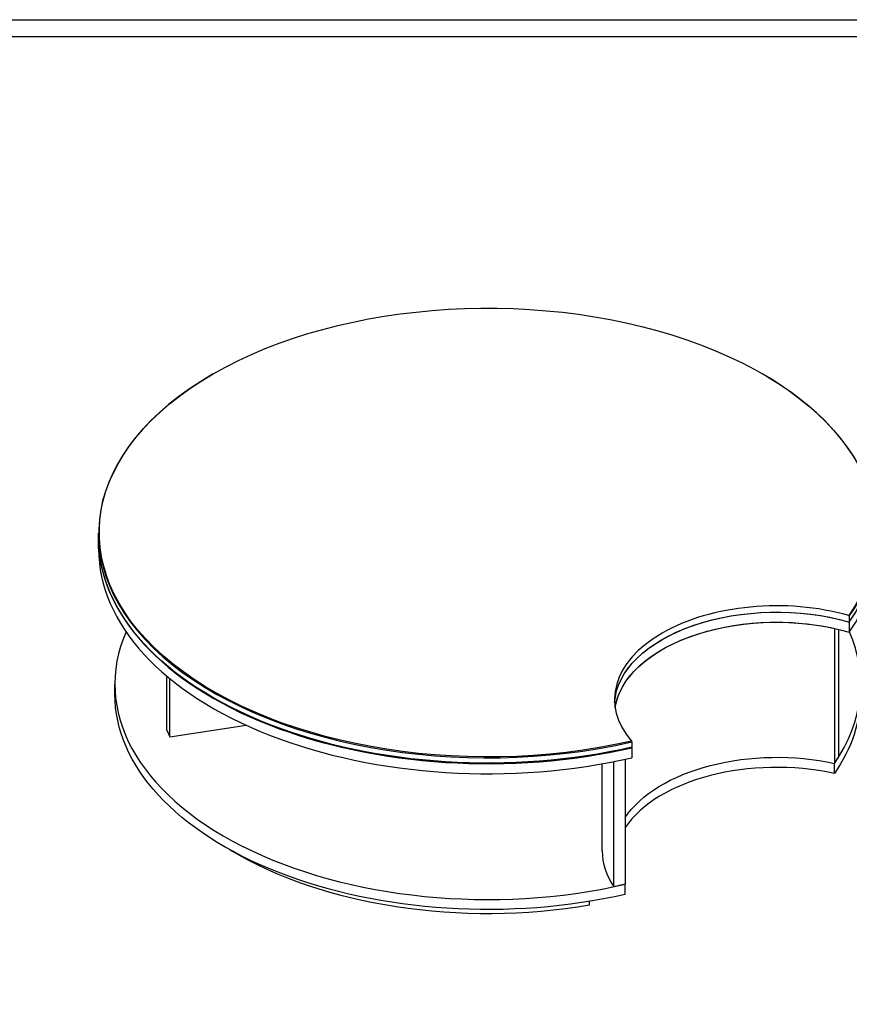
# Model space of a CAD drawing. Units: millimetres. Extents: x 12212 to 15942, y -14205 to 3842.
# Drawn here: x 13994 to 15274, y 2324 to 3842 of the extents above; entities that cross this region are included whole.
import ezdxf

# ---------------------------------------------------------------- set-up
doc = ezdxf.new("R2010")
doc.units = ezdxf.units.MM
doc.layers.add('PV-E642D', color=7, linetype='Continuous')
doc.layers.add('打印框', color=1, linetype='Continuous', lineweight=13)

msp = doc.modelspace()

# ---------------------------------------------------------------- linework, layer by layer
for points in [[(12211.5027, 3841.6708), (15859.7034, 3841.6708), (15859.7034, 1295.4793), (12211.5027, 1295.4793)], [(12238.118, 1322.0946), (15833.0882, 1322.0946), (15833.0882, 3815.0556), (12238.118, 3815.0556)]]:
    msp.add_lwpolyline(points, close=True)
at = {"layer": 'PV-E642D', "extrusion": (0, 0.816497, 0.57735)}
for p, q in [((14292.6315, 3295.7924, -3344.9203), (14291.9244, 3295.3842, -3344.9203)), ((15139.7454, 3295.7924, -3344.9203), (15140.4525, 3295.3842, -3344.9203)), ((14116.1885, 3042.2702, -3344.9203), (14116.1885, 3050.4352, -3344.9203)), ((14116.1885, 3025.9403, -3344.9203), (14116.1885, 3041.4537, -3344.9203)), ((15273.6275, 2922.2924, -3344.9203), (15273.6275, 2914.1275, -3344.9203)), ((15250.7277, 2903.6117, -3344.9203), (15250.7277, 2695.405, -3344.9203)), ((15250.7277, 2903.6117, -3344.9203), (15250.7277, 2903.6117, -3344.9203)), ((15257.4356, 2705.6684, -3344.9203), (15257.4356, 2902.0707, -3344.9203)), ((15273.6275, 2913.311, -3344.9203), (15273.6275, 2897.7975, -3344.9203)), ((14221.4422, 2746.9424, -3344.9203), (14221.4422, 2829.9589, -3344.9203)), ((14225.9323, 2736.2804, -3344.9203), (14225.9323, 2826.2331, -3344.9203)), ((14141.1885, 2802.2202, -3344.9203), (14141.1885, 2817.7337, -3344.9203)), ((14292.6315, 2796.913, -3344.9203), (14291.9244, 2797.3212, -3344.9203)), ((14221.4422, 2746.9424, -3344.9203), (14225.9323, 2736.2804, -3344.9203)), ((14225.9323, 2736.2804, -3344.9203), (14343.488, 2754.4663, -3344.9203)), ((14938.1382, 2728.5976, -3344.9203), (14938.1382, 2720.4326, -3344.9203)), ((14938.1382, 2719.6161, -3344.9203), (14938.1382, 2704.1027, -3344.9203)), ((14928.0679, 2701.8482, -3344.9203), (14928.0679, 2509.1173, -3344.9203)), ((15250.7277, 2695.405, -3344.9203), (15257.4356, 2705.6684, -3344.9203)), ((14892.6658, 2560.5372, -3344.9203), (14892.6658, 2694.8533, -3344.9203)), ((14910.2855, 2505.2531, -3344.9203), (14910.2855, 2698.1567, -3344.9203)), ((15250.7276, 2679.8916, -3344.9203), (15250.7276, 2695.405, -3344.9203)), ((14928.0679, 2509.1173, -3344.9203), (14910.2855, 2505.2531, -3344.9203)), ((14928.0678, 2493.6039, -3344.9203), (14928.0678, 2509.1173, -3344.9203)), ((14873.0031, 2477.4455, -3344.9203), (14873.0031, 2482.828, -3344.9203))]:
    msp.add_line(p, q, dxfattribs=at)
at = {"layer": 'PV-E642D', "extrusion": (1.36972e-17, -5.55112e-16, -1)}
msp.add_ellipse((14716.1885, 3051.2517, -3344.9203), major_axis=(-599, 0), ratio=0.577350269, start_param=-1.94957558, end_param=3.520371906, dxfattribs=at)
at = {"layer": 'PV-E642D'}
for centre, major_axis, start_param, end_param in [((14716.1885, 3050.4352, -3344.9203), (-600, 0), -0.785398163, 1.949715187), ((14716.1885, 3050.4352, -3344.9203), (600, 0), -0.37891886, 0.785398163), ((14716.1885, 3041.4537, -3344.9203), (-600, 0), -0.001178512, 1.949715187), ((14716.1885, 3041.4537, -3344.9203), (600, 0), -0.37891886, 0.001178512), ((14716.1885, 3025.9403, -3344.9203), (-600, 0), 0, 1.949715187), ((14716.1885, 3025.9403, -3344.9203), (600, 0), -0.37891886, 0), ((15161.6657, 2794.0553, -3344.9203), (-250, 0), -2.031138436, 0.46034211), ((14716.1885, 2817.7337, -3344.9203), (-575, 0), -0.245205047, 1.948173835), ((14716.1885, 2817.7337, -3344.9203), (575, 0), -0.377377392, 0.245205047), ((14716.1885, 3041.4537, -3344.9203), (599, 0), -2.35619449, -1.192017074), ((15161.6657, 2545.0238, -3344.9203), (-250, 0), -1.93504527, -0.364249139), ((14716.1885, 2781.8078, -3344.9203), (550, 0), -2.378671068, -1.281667388), ((15161.6658, 2560.5372, -3344.9203), (-269, 0), 0, 0.363947498)]:
    msp.add_ellipse(centre, major_axis=major_axis, ratio=0.577350269, start_param=start_param, end_param=end_param, dxfattribs=at)
at = {"layer": 'PV-E642D', "extrusion": (1.44879e-17, -2.22045e-16, -1)}
msp.add_ellipse((14716.1885, 3042.2702, -3344.9203), major_axis=(-600, 0), ratio=0.577350269, start_param=-1.949715187, end_param=0, dxfattribs=at)
at = {"layer": 'PV-E642D', "extrusion": (5.92119e-18, -4.44089e-16, -1)}
msp.add_ellipse((14716.1885, 3042.2702, -3344.9203), major_axis=(600, 0), ratio=0.577350269, start_param=0, end_param=0.37891886, dxfattribs=at)
at = {"layer": 'PV-E642D', "extrusion": (-3.19228e-17, -4.44089e-16, -1)}
msp.add_ellipse((15161.6657, 2784.2573, -3344.9203), major_axis=(-250, 0), ratio=0.577350269, start_param=0.033947646, end_param=2.031138436, dxfattribs=at)
at = {"layer": 'PV-E642D', "extrusion": (-1.03843e-16, -5.76446e-33, -1)}
msp.add_ellipse((15161.6657, 2784.2573, -3344.9203), major_axis=(-250, 0), ratio=0.577350269, start_param=0.033947646, end_param=2.035152424, dxfattribs=at)
at = {"layer": 'PV-E642D', "extrusion": (-1.27432e-16, -3.33067e-16, -1)}
msp.add_ellipse((15161.6658, 2768.7439, -3344.9203), major_axis=(-250, 0), ratio=0.577350269, start_param=0.087793617, end_param=1.93504527, dxfattribs=at)
at = {"layer": 'PV-E642D', "extrusion": (-1.0692e-16, -3.33067e-16, -1)}
msp.add_ellipse((15161.6657, 2768.7439, -3344.9203), major_axis=(-250, 0), ratio=0.577350269, start_param=0.08779398, end_param=2.035152424, dxfattribs=at)
at = {"layer": 'PV-E642D', "extrusion": (-8.24844e-17, -5.55112e-16, -1)}
msp.add_ellipse((14716.1885, 2802.2202, -3344.9203), major_axis=(-575, 0), ratio=0.577350269, start_param=-1.948176082, end_param=0, dxfattribs=at)
at = {"layer": 'PV-E642D', "extrusion": (-2.03026e-16, -1.66533e-16, -1)}
msp.add_ellipse((14716.1885, 2802.2202, -3344.9203), major_axis=(575, 0), ratio=0.577350269, start_param=0, end_param=0.377379755, dxfattribs=at)
at = {"layer": 'PV-E642D', "extrusion": (-7.82037e-17, -2.77556e-16, -1)}
msp.add_ellipse((15161.6658, 2560.5372, -3344.9203), major_axis=(-250, 0), ratio=0.577350269, start_param=0.364248943, end_param=1.93504527, dxfattribs=at)
at = {"layer": 'PV-E642D', "extrusion": (-3.91019e-17, -1.66533e-16, -1)}
msp.add_ellipse((15161.6657, 2784.2573, -3344.9203), major_axis=(-250, 0), ratio=0.577350269, start_param=-0.464356097, end_param=-0.46034211, dxfattribs=at)
at = {"layer": 'PV-E642D'}
for points in [[(15273.6275, 2922.2924, -3344.9203), (15273.3253, 2922.6549, -3344.9203), (15273.0257, 2923.0134, -3344.9203), (15272.7294, 2923.3674, -3344.9203)], [(15272.7294, 2913.5694, -3344.9203), (15273.0257, 2913.7537, -3344.9203), (15273.3253, 2913.9399, -3344.9203), (15273.6275, 2914.1275, -3344.9203)], [(14937.6906, 2729.9326, -3344.9203), (14937.8375, 2729.4925, -3344.9203), (14937.9868, 2729.0471, -3344.9203), (14938.1382, 2728.5976, -3344.9203)], [(14938.1382, 2720.4326, -3344.9203), (14937.9868, 2720.3321, -3344.9203), (14937.8375, 2720.2327, -3344.9203), (14937.6906, 2720.1347, -3344.9203)]]:
    msp.add_open_spline(points, degree=3, dxfattribs=at)
at = {"layer": '打印框', "color": 1, "linetype": 'ByBlock', "lineweight": 13}
msp.add_lwpolyline([(12211.5027, 1295.4793), (15859.7034, 1295.4793), (15859.7034, 3841.6708), (12211.5027, 3841.6708)], close=True, dxfattribs=at)

doc.saveas('drawing.dxf')
